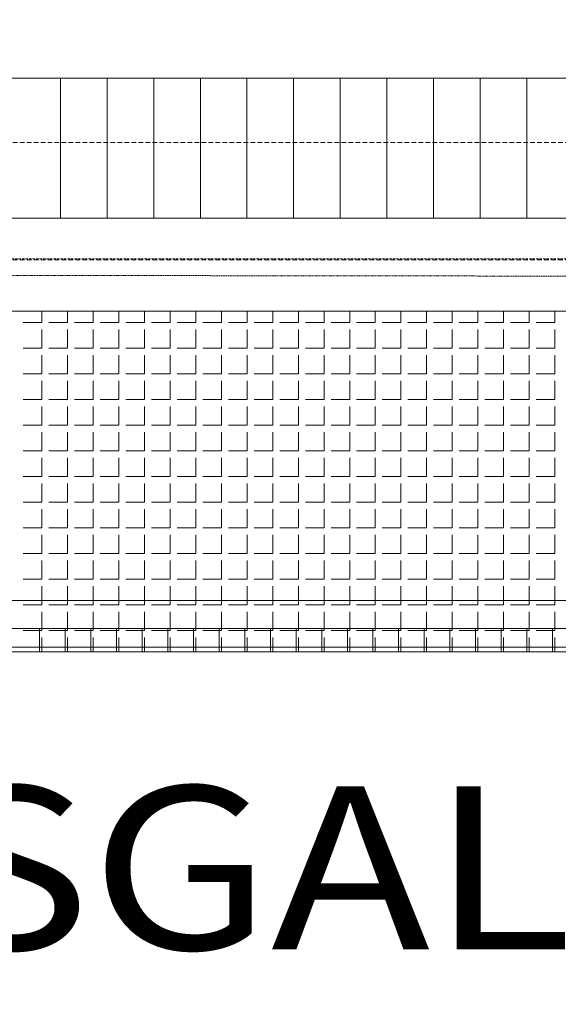
# Model space of a CAD drawing. Units: millimetres. Extents: x -19810 to 71445, y -45785 to 45915.
# Drawn here: x 5852 to 6429, y -22819 to -21764 of the extents above; entities that cross this region are included whole.
import ezdxf
from ezdxf.enums import TextEntityAlignment as Align

# ---------------------------------------------------------------- set-up
doc = ezdxf.new("R2010")
doc.units = ezdxf.units.MM
doc.header["$LTSCALE"] = 5
for name, pattern in [('AUSGEZOGEN', [0]), ('DASHED', [0.75, 0.5, -0.25]), ('DASHED2', [0.375, 0.25, -0.125]), ('DASHEDX2', [1.5, 1, -0.5])]:
    doc.linetypes.add(name, pattern=pattern)
for name, color, linetype, true_color in [('10_Z_A3_1z100', 7, 'Continuous', 0xc0c0c0), ('51_X___buehnenhaus', 7, 'Continuous', 0x000000), ('51_X___galerien_umriss', 7, 'Continuous', 0x6a4015)]:
    doc.layers.add(name, color=color, linetype=linetype, true_color=true_color)
doc.styles.add('Arial', font='arial.ttf')

# ---------------------------------------------------------------- blocks, each defined once
blk = doc.blocks.new('AnonymMegaMac_nNn01404')
at = {"layer": '51_X___buehnenhaus', "color": 30, "linetype": 'AUSGEZOGEN', "lineweight": 18, "true_color": 0xff8000}
for p, q in [((5895.4, -21976.3), (5895.4, -21826.6)), ((5945.4, -21976.3), (5945.4, -21826.6)), ((5995.4, -21976.3), (5995.4, -21826.6)), ((6045.4, -21976.3), (6045.4, -21826.6)), ((6095.4, -21976.3), (6095.4, -21826.6)), ((6145.4, -21976.3), (6145.4, -21826.6)), ((6195.4, -21976.3), (6195.4, -21826.6)), ((6245.4, -21976.3), (6245.4, -21826.6)), ((6295.4, -21976.3), (6295.4, -21826.6)), ((6345.4, -21976.3), (6345.4, -21826.6)), ((6395.4, -21976.3), (6395.4, -21826.6))]:
    blk.add_line(p, q, dxfattribs=at)
blk = doc.blocks.new('AnonymMegaMac_nNn01540')
at = {"layer": '51_X___galerien_umriss', "color": 8, "linetype": 'AUSGEZOGEN', "lineweight": 18, "true_color": 0x808080}
for p, q in [((5875.5, -22088.6), (5875.5, -22076.3)), ((5903, -22088.6), (5903, -22076.3)), ((5930.5, -22088.6), (5930.5, -22076.3)), ((5958, -22088.6), (5958, -22076.3)), ((5985.5, -22088.6), (5985.5, -22076.3)), ((6013, -22088.6), (6013, -22076.3)), ((6040.5, -22088.6), (6040.5, -22076.3)), ((6068, -22088.6), (6068, -22076.3)), ((6095.5, -22088.6), (6095.5, -22076.3)), ((6123, -22088.6), (6123, -22076.3)), ((6150.5, -22088.6), (6150.5, -22076.3)), ((6178, -22088.6), (6178, -22076.3)), ((6205.5, -22088.6), (6205.5, -22076.3)), ((6233, -22088.6), (6233, -22076.3)), ((6260.5, -22088.6), (6260.5, -22076.3)), ((6288, -22088.6), (6288, -22076.3)), ((6315.5, -22088.6), (6315.5, -22076.3)), ((6343, -22088.6), (6343, -22076.3)), ((6370.5, -22088.6), (6370.5, -22076.3)), ((6398, -22088.6), (6398, -22076.3)), ((6425.5, -22088.6), (6425.5, -22076.3)), ((5875.5, -22088.6), (5855.5, -22088.6)), ((5903, -22088.6), (5883, -22088.6)), ((5930.5, -22088.6), (5910.5, -22088.6)), ((5958, -22088.6), (5938, -22088.6)), ((5985.5, -22088.6), (5965.5, -22088.6)), ((6013, -22088.6), (5993, -22088.6)), ((6040.5, -22088.6), (6020.5, -22088.6)), ((6068, -22088.6), (6048, -22088.6)), ((6095.5, -22088.6), (6075.5, -22088.6)), ((6123, -22088.6), (6103, -22088.6)), ((6150.5, -22088.6), (6130.5, -22088.6)), ((6178, -22088.6), (6158, -22088.6)), ((6205.5, -22088.6), (6185.5, -22088.6)), ((6233, -22088.6), (6213, -22088.6)), ((6260.5, -22088.6), (6240.5, -22088.6)), ((6288, -22088.6), (6268, -22088.6)), ((6315.5, -22088.6), (6295.5, -22088.6)), ((6343, -22088.6), (6323, -22088.6)), ((6370.5, -22088.6), (6350.5, -22088.6)), ((6398, -22088.6), (6378, -22088.6)), ((6425.5, -22088.6), (6405.5, -22088.6)), ((5875.5, -22116.1), (5875.5, -22096.1)), ((5903, -22116.1), (5903, -22096.1)), ((5930.5, -22116.1), (5930.5, -22096.1)), ((5958, -22116.1), (5958, -22096.1)), ((5985.5, -22116.1), (5985.5, -22096.1)), ((6013, -22116.1), (6013, -22096.1)), ((6040.5, -22116.1), (6040.5, -22096.1)), ((6068, -22116.1), (6068, -22096.1)), ((6095.5, -22116.1), (6095.5, -22096.1)), ((6123, -22116.1), (6123, -22096.1)), ((6150.5, -22116.1), (6150.5, -22096.1)), ((6178, -22116.1), (6178, -22096.1)), ((6205.5, -22116.1), (6205.5, -22096.1)), ((6233, -22116.1), (6233, -22096.1)), ((6260.5, -22116.1), (6260.5, -22096.1)), ((6288, -22116.1), (6288, -22096.1)), ((6315.5, -22116.1), (6315.5, -22096.1)), ((6343, -22116.1), (6343, -22096.1)), ((6370.5, -22116.1), (6370.5, -22096.1)), ((6398, -22116.1), (6398, -22096.1)), ((6425.5, -22116.1), (6425.5, -22096.1)), ((5875.5, -22116.1), (5855.5, -22116.1)), ((5903, -22116.1), (5883, -22116.1)), ((5930.5, -22116.1), (5910.5, -22116.1)), ((5958, -22116.1), (5938, -22116.1)), ((5985.5, -22116.1), (5965.5, -22116.1)), ((6013, -22116.1), (5993, -22116.1)), ((6040.5, -22116.1), (6020.5, -22116.1)), ((6068, -22116.1), (6048, -22116.1)), ((6095.5, -22116.1), (6075.5, -22116.1)), ((6123, -22116.1), (6103, -22116.1)), ((6150.5, -22116.1), (6130.5, -22116.1)), ((6178, -22116.1), (6158, -22116.1)), ((6205.5, -22116.1), (6185.5, -22116.1)), ((6233, -22116.1), (6213, -22116.1)), ((6260.5, -22116.1), (6240.5, -22116.1)), ((6288, -22116.1), (6268, -22116.1)), ((6315.5, -22116.1), (6295.5, -22116.1)), ((6343, -22116.1), (6323, -22116.1)), ((6370.5, -22116.1), (6350.5, -22116.1)), ((6398, -22116.1), (6378, -22116.1)), ((6425.5, -22116.1), (6405.5, -22116.1)), ((5875.5, -22143.6), (5875.5, -22123.6)), ((5903, -22143.6), (5903, -22123.6)), ((5930.5, -22143.6), (5930.5, -22123.6)), ((5958, -22143.6), (5958, -22123.6)), ((5985.5, -22143.6), (5985.5, -22123.6)), ((6013, -22143.6), (6013, -22123.6)), ((6040.5, -22143.6), (6040.5, -22123.6)), ((6068, -22143.6), (6068, -22123.6)), ((6095.5, -22143.6), (6095.5, -22123.6)), ((6123, -22143.6), (6123, -22123.6)), ((6150.5, -22143.6), (6150.5, -22123.6)), ((6178, -22143.6), (6178, -22123.6)), ((6205.5, -22143.6), (6205.5, -22123.6)), ((6233, -22143.6), (6233, -22123.6)), ((6260.5, -22143.6), (6260.5, -22123.6)), ((6288, -22143.6), (6288, -22123.6)), ((6315.5, -22143.6), (6315.5, -22123.6)), ((6343, -22143.6), (6343, -22123.6)), ((6370.5, -22143.6), (6370.5, -22123.6)), ((6398, -22143.6), (6398, -22123.6)), ((6425.5, -22143.6), (6425.5, -22123.6)), ((5875.5, -22143.6), (5855.5, -22143.6)), ((5875.5, -22171.1), (5875.5, -22151.1)), ((5903, -22143.6), (5883, -22143.6)), ((5903, -22171.1), (5903, -22151.1)), ((5930.5, -22143.6), (5910.5, -22143.6)), ((5930.5, -22171.1), (5930.5, -22151.1)), ((5958, -22143.6), (5938, -22143.6)), ((5958, -22171.1), (5958, -22151.1)), ((5985.5, -22143.6), (5965.5, -22143.6)), ((5985.5, -22171.1), (5985.5, -22151.1)), ((6013, -22143.6), (5993, -22143.6)), ((6013, -22171.1), (6013, -22151.1)), ((6040.5, -22143.6), (6020.5, -22143.6)), ((6040.5, -22171.1), (6040.5, -22151.1)), ((6068, -22143.6), (6048, -22143.6)), ((6068, -22171.1), (6068, -22151.1)), ((6095.5, -22143.6), (6075.5, -22143.6)), ((6095.5, -22171.1), (6095.5, -22151.1)), ((6123, -22143.6), (6103, -22143.6)), ((6123, -22171.1), (6123, -22151.1)), ((6150.5, -22143.6), (6130.5, -22143.6)), ((6150.5, -22171.1), (6150.5, -22151.1)), ((6178, -22143.6), (6158, -22143.6)), ((6178, -22171.1), (6178, -22151.1)), ((6205.5, -22143.6), (6185.5, -22143.6)), ((6205.5, -22171.1), (6205.5, -22151.1)), ((6233, -22143.6), (6213, -22143.6)), ((6233, -22171.1), (6233, -22151.1)), ((6260.5, -22143.6), (6240.5, -22143.6)), ((6260.5, -22171.1), (6260.5, -22151.1)), ((6288, -22143.6), (6268, -22143.6)), ((6288, -22171.1), (6288, -22151.1)), ((6315.5, -22143.6), (6295.5, -22143.6)), ((6315.5, -22171.1), (6315.5, -22151.1)), ((6343, -22143.6), (6323, -22143.6)), ((6343, -22171.1), (6343, -22151.1)), ((6370.5, -22143.6), (6350.5, -22143.6)), ((6370.5, -22171.1), (6370.5, -22151.1)), ((6398, -22143.6), (6378, -22143.6)), ((6398, -22171.1), (6398, -22151.1)), ((6425.5, -22143.6), (6405.5, -22143.6)), ((6425.5, -22171.1), (6425.5, -22151.1)), ((5875.5, -22171.1), (5855.5, -22171.1)), ((5903, -22171.1), (5883, -22171.1)), ((5930.5, -22171.1), (5910.5, -22171.1)), ((5958, -22171.1), (5938, -22171.1)), ((5985.5, -22171.1), (5965.5, -22171.1)), ((6013, -22171.1), (5993, -22171.1)), ((6040.5, -22171.1), (6020.5, -22171.1)), ((6068, -22171.1), (6048, -22171.1)), ((6095.5, -22171.1), (6075.5, -22171.1)), ((6123, -22171.1), (6103, -22171.1)), ((6150.5, -22171.1), (6130.5, -22171.1)), ((6178, -22171.1), (6158, -22171.1)), ((6205.5, -22171.1), (6185.5, -22171.1)), ((6233, -22171.1), (6213, -22171.1)), ((6260.5, -22171.1), (6240.5, -22171.1)), ((6288, -22171.1), (6268, -22171.1)), ((6315.5, -22171.1), (6295.5, -22171.1)), ((6343, -22171.1), (6323, -22171.1)), ((6370.5, -22171.1), (6350.5, -22171.1)), ((6398, -22171.1), (6378, -22171.1)), ((6425.5, -22171.1), (6405.5, -22171.1)), ((5875.5, -22198.6), (5875.5, -22178.6)), ((5903, -22198.6), (5903, -22178.6)), ((5930.5, -22198.6), (5930.5, -22178.6)), ((5958, -22198.6), (5958, -22178.6)), ((5985.5, -22198.6), (5985.5, -22178.6)), ((6013, -22198.6), (6013, -22178.6)), ((6040.5, -22198.6), (6040.5, -22178.6)), ((6068, -22198.6), (6068, -22178.6)), ((6095.5, -22198.6), (6095.5, -22178.6)), ((6123, -22198.6), (6123, -22178.6)), ((6150.5, -22198.6), (6150.5, -22178.6)), ((6178, -22198.6), (6178, -22178.6)), ((6205.5, -22198.6), (6205.5, -22178.6)), ((6233, -22198.6), (6233, -22178.6)), ((6260.5, -22198.6), (6260.5, -22178.6)), ((6288, -22198.6), (6288, -22178.6)), ((6315.5, -22198.6), (6315.5, -22178.6)), ((6343, -22198.6), (6343, -22178.6)), ((6370.5, -22198.6), (6370.5, -22178.6)), ((6398, -22198.6), (6398, -22178.6)), ((6425.5, -22198.6), (6425.5, -22178.6)), ((5875.5, -22198.6), (5855.5, -22198.6)), ((5875.5, -22226.1), (5875.5, -22206.1)), ((5903, -22198.6), (5883, -22198.6)), ((5903, -22226.1), (5903, -22206.1)), ((5930.5, -22198.6), (5910.5, -22198.6)), ((5930.5, -22226.1), (5930.5, -22206.1)), ((5958, -22198.6), (5938, -22198.6)), ((5958, -22226.1), (5958, -22206.1)), ((5985.5, -22198.6), (5965.5, -22198.6)), ((5985.5, -22226.1), (5985.5, -22206.1)), ((6013, -22198.6), (5993, -22198.6)), ((6013, -22226.1), (6013, -22206.1)), ((6040.5, -22198.6), (6020.5, -22198.6)), ((6040.5, -22226.1), (6040.5, -22206.1)), ((6068, -22198.6), (6048, -22198.6)), ((6068, -22226.1), (6068, -22206.1)), ((6095.5, -22198.6), (6075.5, -22198.6)), ((6095.5, -22226.1), (6095.5, -22206.1)), ((6123, -22198.6), (6103, -22198.6)), ((6123, -22226.1), (6123, -22206.1)), ((6150.5, -22198.6), (6130.5, -22198.6)), ((6150.5, -22226.1), (6150.5, -22206.1)), ((6178, -22198.6), (6158, -22198.6)), ((6178, -22226.1), (6178, -22206.1)), ((6205.5, -22198.6), (6185.5, -22198.6)), ((6205.5, -22226.1), (6205.5, -22206.1)), ((6233, -22198.6), (6213, -22198.6)), ((6233, -22226.1), (6233, -22206.1)), ((6260.5, -22198.6), (6240.5, -22198.6)), ((6260.5, -22226.1), (6260.5, -22206.1)), ((6288, -22198.6), (6268, -22198.6)), ((6288, -22226.1), (6288, -22206.1)), ((6315.5, -22198.6), (6295.5, -22198.6)), ((6315.5, -22226.1), (6315.5, -22206.1)), ((6343, -22198.6), (6323, -22198.6)), ((6343, -22226.1), (6343, -22206.1)), ((6370.5, -22198.6), (6350.5, -22198.6)), ((6370.5, -22226.1), (6370.5, -22206.1)), ((6398, -22198.6), (6378, -22198.6)), ((6398, -22226.1), (6398, -22206.1)), ((6425.5, -22198.6), (6405.5, -22198.6)), ((6425.5, -22226.1), (6425.5, -22206.1)), ((5875.5, -22226.1), (5855.5, -22226.1)), ((5903, -22226.1), (5883, -22226.1)), ((5930.5, -22226.1), (5910.5, -22226.1)), ((5958, -22226.1), (5938, -22226.1)), ((5985.5, -22226.1), (5965.5, -22226.1)), ((6013, -22226.1), (5993, -22226.1)), ((6040.5, -22226.1), (6020.5, -22226.1)), ((6068, -22226.1), (6048, -22226.1)), ((6095.5, -22226.1), (6075.5, -22226.1)), ((6123, -22226.1), (6103, -22226.1)), ((6150.5, -22226.1), (6130.5, -22226.1)), ((6178, -22226.1), (6158, -22226.1)), ((6205.5, -22226.1), (6185.5, -22226.1)), ((6233, -22226.1), (6213, -22226.1)), ((6260.5, -22226.1), (6240.5, -22226.1)), ((6288, -22226.1), (6268, -22226.1)), ((6315.5, -22226.1), (6295.5, -22226.1)), ((6343, -22226.1), (6323, -22226.1)), ((6370.5, -22226.1), (6350.5, -22226.1)), ((6398, -22226.1), (6378, -22226.1)), ((6425.5, -22226.1), (6405.5, -22226.1)), ((5875.5, -22253.6), (5875.5, -22233.6)), ((5903, -22253.6), (5903, -22233.6)), ((5930.5, -22253.6), (5930.5, -22233.6)), ((5958, -22253.6), (5958, -22233.6)), ((5985.5, -22253.6), (5985.5, -22233.6)), ((6013, -22253.6), (6013, -22233.6)), ((6040.5, -22253.6), (6040.5, -22233.6)), ((6068, -22253.6), (6068, -22233.6)), ((6095.5, -22253.6), (6095.5, -22233.6)), ((6123, -22253.6), (6123, -22233.6)), ((6150.5, -22253.6), (6150.5, -22233.6)), ((6178, -22253.6), (6178, -22233.6)), ((6205.5, -22253.6), (6205.5, -22233.6)), ((6233, -22253.6), (6233, -22233.6)), ((6260.5, -22253.6), (6260.5, -22233.6)), ((6288, -22253.6), (6288, -22233.6)), ((6315.5, -22253.6), (6315.5, -22233.6)), ((6343, -22253.6), (6343, -22233.6)), ((6370.5, -22253.6), (6370.5, -22233.6)), ((6398, -22253.6), (6398, -22233.6)), ((6425.5, -22253.6), (6425.5, -22233.6)), ((5875.5, -22253.6), (5855.5, -22253.6)), ((5903, -22253.6), (5883, -22253.6)), ((5930.5, -22253.6), (5910.5, -22253.6)), ((5958, -22253.6), (5938, -22253.6)), ((5985.5, -22253.6), (5965.5, -22253.6)), ((6013, -22253.6), (5993, -22253.6)), ((6040.5, -22253.6), (6020.5, -22253.6)), ((6068, -22253.6), (6048, -22253.6)), ((6095.5, -22253.6), (6075.5, -22253.6)), ((6123, -22253.6), (6103, -22253.6)), ((6150.5, -22253.6), (6130.5, -22253.6)), ((6178, -22253.6), (6158, -22253.6)), ((6205.5, -22253.6), (6185.5, -22253.6)), ((6233, -22253.6), (6213, -22253.6)), ((6260.5, -22253.6), (6240.5, -22253.6)), ((6288, -22253.6), (6268, -22253.6)), ((6315.5, -22253.6), (6295.5, -22253.6)), ((6343, -22253.6), (6323, -22253.6)), ((6370.5, -22253.6), (6350.5, -22253.6)), ((6398, -22253.6), (6378, -22253.6)), ((6425.5, -22253.6), (6405.5, -22253.6)), ((5875.5, -22281.1), (5875.5, -22261.1)), ((5903, -22281.1), (5903, -22261.1)), ((5930.5, -22281.1), (5930.5, -22261.1)), ((5958, -22281.1), (5958, -22261.1)), ((5985.5, -22281.1), (5985.5, -22261.1)), ((6013, -22281.1), (6013, -22261.1)), ((6040.5, -22281.1), (6040.5, -22261.1)), ((6068, -22281.1), (6068, -22261.1)), ((6095.5, -22281.1), (6095.5, -22261.1)), ((6123, -22281.1), (6123, -22261.1)), ((6150.5, -22281.1), (6150.5, -22261.1)), ((6178, -22281.1), (6178, -22261.1)), ((6205.5, -22281.1), (6205.5, -22261.1)), ((6233, -22281.1), (6233, -22261.1)), ((6260.5, -22281.1), (6260.5, -22261.1)), ((6288, -22281.1), (6288, -22261.1)), ((6315.5, -22281.1), (6315.5, -22261.1)), ((6343, -22281.1), (6343, -22261.1)), ((6370.5, -22281.1), (6370.5, -22261.1)), ((6398, -22281.1), (6398, -22261.1)), ((6425.5, -22281.1), (6425.5, -22261.1)), ((5875.5, -22281.1), (5855.5, -22281.1)), ((5875.5, -22308.6), (5875.5, -22288.6)), ((5903, -22281.1), (5883, -22281.1)), ((5903, -22308.6), (5903, -22288.6)), ((5930.5, -22281.1), (5910.5, -22281.1)), ((5930.5, -22308.6), (5930.5, -22288.6)), ((5958, -22281.1), (5938, -22281.1)), ((5958, -22308.6), (5958, -22288.6)), ((5985.5, -22281.1), (5965.5, -22281.1)), ((5985.5, -22308.6), (5985.5, -22288.6)), ((6013, -22281.1), (5993, -22281.1)), ((6013, -22308.6), (6013, -22288.6)), ((6040.5, -22281.1), (6020.5, -22281.1)), ((6040.5, -22308.6), (6040.5, -22288.6)), ((6068, -22281.1), (6048, -22281.1)), ((6068, -22308.6), (6068, -22288.6)), ((6095.5, -22281.1), (6075.5, -22281.1)), ((6095.5, -22308.6), (6095.5, -22288.6)), ((6123, -22281.1), (6103, -22281.1)), ((6123, -22308.6), (6123, -22288.6)), ((6150.5, -22281.1), (6130.5, -22281.1)), ((6150.5, -22308.6), (6150.5, -22288.6)), ((6178, -22281.1), (6158, -22281.1)), ((6178, -22308.6), (6178, -22288.6)), ((6205.5, -22281.1), (6185.5, -22281.1)), ((6205.5, -22308.6), (6205.5, -22288.6)), ((6233, -22281.1), (6213, -22281.1)), ((6233, -22308.6), (6233, -22288.6)), ((6260.5, -22281.1), (6240.5, -22281.1)), ((6260.5, -22308.6), (6260.5, -22288.6)), ((6288, -22281.1), (6268, -22281.1)), ((6288, -22308.6), (6288, -22288.6)), ((6315.5, -22281.1), (6295.5, -22281.1)), ((6315.5, -22308.6), (6315.5, -22288.6)), ((6343, -22281.1), (6323, -22281.1)), ((6343, -22308.6), (6343, -22288.6)), ((6370.5, -22281.1), (6350.5, -22281.1)), ((6370.5, -22308.6), (6370.5, -22288.6)), ((6398, -22281.1), (6378, -22281.1)), ((6398, -22308.6), (6398, -22288.6)), ((6425.5, -22281.1), (6405.5, -22281.1)), ((6425.5, -22308.6), (6425.5, -22288.6)), ((5875.5, -22308.6), (5855.5, -22308.6)), ((5903, -22308.6), (5883, -22308.6)), ((5930.5, -22308.6), (5910.5, -22308.6)), ((5958, -22308.6), (5938, -22308.6)), ((5985.5, -22308.6), (5965.5, -22308.6)), ((6013, -22308.6), (5993, -22308.6)), ((6040.5, -22308.6), (6020.5, -22308.6)), ((6068, -22308.6), (6048, -22308.6)), ((6095.5, -22308.6), (6075.5, -22308.6)), ((6123, -22308.6), (6103, -22308.6)), ((6150.5, -22308.6), (6130.5, -22308.6)), ((6178, -22308.6), (6158, -22308.6)), ((6205.5, -22308.6), (6185.5, -22308.6)), ((6233, -22308.6), (6213, -22308.6)), ((6260.5, -22308.6), (6240.5, -22308.6)), ((6288, -22308.6), (6268, -22308.6)), ((6315.5, -22308.6), (6295.5, -22308.6)), ((6343, -22308.6), (6323, -22308.6)), ((6370.5, -22308.6), (6350.5, -22308.6)), ((6398, -22308.6), (6378, -22308.6)), ((6425.5, -22308.6), (6405.5, -22308.6)), ((5875.5, -22336.1), (5875.5, -22316.1)), ((5903, -22336.1), (5903, -22316.1)), ((5930.5, -22336.1), (5930.5, -22316.1)), ((5958, -22336.1), (5958, -22316.1)), ((5985.5, -22336.1), (5985.5, -22316.1)), ((6013, -22336.1), (6013, -22316.1)), ((6040.5, -22336.1), (6040.5, -22316.1)), ((6068, -22336.1), (6068, -22316.1)), ((6095.5, -22336.1), (6095.5, -22316.1)), ((6123, -22336.1), (6123, -22316.1)), ((6150.5, -22336.1), (6150.5, -22316.1)), ((6178, -22336.1), (6178, -22316.1)), ((6205.5, -22336.1), (6205.5, -22316.1)), ((6233, -22336.1), (6233, -22316.1)), ((6260.5, -22336.1), (6260.5, -22316.1)), ((6288, -22336.1), (6288, -22316.1)), ((6315.5, -22336.1), (6315.5, -22316.1)), ((6343, -22336.1), (6343, -22316.1)), ((6370.5, -22336.1), (6370.5, -22316.1)), ((6398, -22336.1), (6398, -22316.1)), ((6425.5, -22336.1), (6425.5, -22316.1)), ((5875.5, -22336.1), (5855.5, -22336.1)), ((5875.5, -22363.6), (5875.5, -22343.6)), ((5903, -22336.1), (5883, -22336.1)), ((5903, -22363.6), (5903, -22343.6)), ((5930.5, -22336.1), (5910.5, -22336.1)), ((5930.5, -22363.6), (5930.5, -22343.6)), ((5958, -22336.1), (5938, -22336.1)), ((5958, -22363.6), (5958, -22343.6)), ((5985.5, -22336.1), (5965.5, -22336.1)), ((5985.5, -22363.6), (5985.5, -22343.6)), ((6013, -22336.1), (5993, -22336.1)), ((6013, -22363.6), (6013, -22343.6)), ((6040.5, -22336.1), (6020.5, -22336.1)), ((6040.5, -22363.6), (6040.5, -22343.6)), ((6068, -22336.1), (6048, -22336.1)), ((6068, -22363.6), (6068, -22343.6)), ((6095.5, -22336.1), (6075.5, -22336.1)), ((6095.5, -22363.6), (6095.5, -22343.6)), ((6123, -22336.1), (6103, -22336.1)), ((6123, -22363.6), (6123, -22343.6)), ((6150.5, -22336.1), (6130.5, -22336.1)), ((6150.5, -22363.6), (6150.5, -22343.6)), ((6178, -22336.1), (6158, -22336.1)), ((6178, -22363.6), (6178, -22343.6)), ((6205.5, -22336.1), (6185.5, -22336.1)), ((6205.5, -22363.6), (6205.5, -22343.6)), ((6233, -22336.1), (6213, -22336.1)), ((6233, -22363.6), (6233, -22343.6)), ((6260.5, -22336.1), (6240.5, -22336.1)), ((6260.5, -22363.6), (6260.5, -22343.6)), ((6288, -22336.1), (6268, -22336.1)), ((6288, -22363.6), (6288, -22343.6)), ((6315.5, -22336.1), (6295.5, -22336.1)), ((6315.5, -22363.6), (6315.5, -22343.6)), ((6343, -22336.1), (6323, -22336.1)), ((6343, -22363.6), (6343, -22343.6)), ((6370.5, -22336.1), (6350.5, -22336.1)), ((6370.5, -22363.6), (6370.5, -22343.6)), ((6398, -22336.1), (6378, -22336.1)), ((6398, -22363.6), (6398, -22343.6)), ((6425.5, -22336.1), (6405.5, -22336.1)), ((6425.5, -22363.6), (6425.5, -22343.6)), ((5875.5, -22363.6), (5855.5, -22363.6)), ((5903, -22363.6), (5883, -22363.6)), ((5930.5, -22363.6), (5910.5, -22363.6)), ((5958, -22363.6), (5938, -22363.6)), ((5985.5, -22363.6), (5965.5, -22363.6)), ((6013, -22363.6), (5993, -22363.6)), ((6040.5, -22363.6), (6020.5, -22363.6)), ((6068, -22363.6), (6048, -22363.6)), ((6095.5, -22363.6), (6075.5, -22363.6)), ((6123, -22363.6), (6103, -22363.6)), ((6150.5, -22363.6), (6130.5, -22363.6)), ((6178, -22363.6), (6158, -22363.6)), ((6205.5, -22363.6), (6185.5, -22363.6)), ((6233, -22363.6), (6213, -22363.6)), ((6260.5, -22363.6), (6240.5, -22363.6)), ((6288, -22363.6), (6268, -22363.6)), ((6315.5, -22363.6), (6295.5, -22363.6)), ((6343, -22363.6), (6323, -22363.6)), ((6370.5, -22363.6), (6350.5, -22363.6)), ((6398, -22363.6), (6378, -22363.6)), ((6425.5, -22363.6), (6405.5, -22363.6)), ((5875.5, -22391.1), (5875.5, -22371.1)), ((5903, -22391.1), (5903, -22371.1)), ((5930.5, -22391.1), (5930.5, -22371.1)), ((5958, -22391.1), (5958, -22371.1)), ((5985.5, -22391.1), (5985.5, -22371.1)), ((6013, -22391.1), (6013, -22371.1)), ((6040.5, -22391.1), (6040.5, -22371.1)), ((6068, -22391.1), (6068, -22371.1)), ((6095.5, -22391.1), (6095.5, -22371.1)), ((6123, -22391.1), (6123, -22371.1)), ((6150.5, -22391.1), (6150.5, -22371.1)), ((6178, -22391.1), (6178, -22371.1)), ((6205.5, -22391.1), (6205.5, -22371.1)), ((6233, -22391.1), (6233, -22371.1)), ((6260.5, -22391.1), (6260.5, -22371.1)), ((6288, -22391.1), (6288, -22371.1)), ((6315.5, -22391.1), (6315.5, -22371.1)), ((6343, -22391.1), (6343, -22371.1)), ((6370.5, -22391.1), (6370.5, -22371.1)), ((6398, -22391.1), (6398, -22371.1)), ((6425.5, -22391.1), (6425.5, -22371.1)), ((5875.5, -22391.1), (5855.5, -22391.1)), ((5903, -22391.1), (5883, -22391.1)), ((5930.5, -22391.1), (5910.5, -22391.1)), ((5958, -22391.1), (5938, -22391.1)), ((5985.5, -22391.1), (5965.5, -22391.1)), ((6013, -22391.1), (5993, -22391.1)), ((6040.5, -22391.1), (6020.5, -22391.1)), ((6068, -22391.1), (6048, -22391.1)), ((6095.5, -22391.1), (6075.5, -22391.1)), ((6123, -22391.1), (6103, -22391.1)), ((6150.5, -22391.1), (6130.5, -22391.1)), ((6178, -22391.1), (6158, -22391.1)), ((6205.5, -22391.1), (6185.5, -22391.1)), ((6233, -22391.1), (6213, -22391.1)), ((6260.5, -22391.1), (6240.5, -22391.1)), ((6288, -22391.1), (6268, -22391.1)), ((6315.5, -22391.1), (6295.5, -22391.1)), ((6343, -22391.1), (6323, -22391.1)), ((6370.5, -22391.1), (6350.5, -22391.1)), ((6398, -22391.1), (6378, -22391.1)), ((6425.5, -22391.1), (6405.5, -22391.1)), ((5875.5, -22418.6), (5875.5, -22398.6)), ((5903, -22418.6), (5903, -22398.6)), ((5930.5, -22418.6), (5930.5, -22398.6)), ((5958, -22418.6), (5958, -22398.6)), ((5985.5, -22418.6), (5985.5, -22398.6)), ((6013, -22418.6), (6013, -22398.6)), ((6040.5, -22418.6), (6040.5, -22398.6)), ((6068, -22418.6), (6068, -22398.6)), ((6095.5, -22418.6), (6095.5, -22398.6)), ((6123, -22418.6), (6123, -22398.6)), ((6150.5, -22418.6), (6150.5, -22398.6)), ((6178, -22418.6), (6178, -22398.6)), ((6205.5, -22418.6), (6205.5, -22398.6)), ((6233, -22418.6), (6233, -22398.6)), ((6260.5, -22418.6), (6260.5, -22398.6)), ((6288, -22418.6), (6288, -22398.6)), ((6315.5, -22418.6), (6315.5, -22398.6)), ((6343, -22418.6), (6343, -22398.6)), ((6370.5, -22418.6), (6370.5, -22398.6)), ((6398, -22418.6), (6398, -22398.6)), ((6425.5, -22418.6), (6425.5, -22398.6)), ((5875.5, -22418.6), (5855.5, -22418.6)), ((5875.5, -22441.3), (5875.5, -22426.1)), ((5903, -22418.6), (5883, -22418.6)), ((5903, -22441.3), (5903, -22426.1)), ((5930.5, -22418.6), (5910.5, -22418.6)), ((5930.5, -22441.3), (5930.5, -22426.1)), ((5958, -22418.6), (5938, -22418.6)), ((5958, -22441.3), (5958, -22426.1)), ((5985.5, -22418.6), (5965.5, -22418.6)), ((5985.5, -22441.3), (5985.5, -22426.1)), ((6013, -22418.6), (5993, -22418.6)), ((6013, -22441.3), (6013, -22426.1)), ((6040.5, -22418.6), (6020.5, -22418.6)), ((6040.5, -22441.3), (6040.5, -22426.1)), ((6068, -22418.6), (6048, -22418.6)), ((6068, -22441.3), (6068, -22426.1)), ((6095.5, -22418.6), (6075.5, -22418.6)), ((6095.5, -22441.3), (6095.5, -22426.1)), ((6123, -22418.6), (6103, -22418.6)), ((6123, -22441.3), (6123, -22426.1)), ((6150.5, -22418.6), (6130.5, -22418.6)), ((6150.5, -22441.3), (6150.5, -22426.1)), ((6178, -22418.6), (6158, -22418.6)), ((6178, -22441.3), (6178, -22426.1)), ((6205.5, -22418.6), (6185.5, -22418.6)), ((6205.5, -22441.3), (6205.5, -22426.1)), ((6233, -22418.6), (6213, -22418.6)), ((6233, -22441.3), (6233, -22426.1)), ((6260.5, -22418.6), (6240.5, -22418.6)), ((6260.5, -22441.3), (6260.5, -22426.1)), ((6288, -22418.6), (6268, -22418.6)), ((6288, -22441.3), (6288, -22426.1)), ((6315.5, -22418.6), (6295.5, -22418.6)), ((6315.5, -22441.3), (6315.5, -22426.1)), ((6343, -22418.6), (6323, -22418.6)), ((6343, -22441.3), (6343, -22426.1)), ((6370.5, -22418.6), (6350.5, -22418.6)), ((6370.5, -22441.3), (6370.5, -22426.1)), ((6398, -22418.6), (6378, -22418.6)), ((6398, -22441.3), (6398, -22426.1)), ((6425.5, -22418.6), (6405.5, -22418.6)), ((6425.5, -22441.3), (6425.5, -22426.1))]:
    blk.add_line(p, q, dxfattribs=at)
blk = doc.blocks.new('AnonymMegaMac_nNn01581')
at = {"layer": '51_X___galerien_umriss', "color": 36, "linetype": 'AUSGEZOGEN', "lineweight": 18, "true_color": 0x6a4015}
for p, q in [((5873, -22441.3), (5873, -22416.3)), ((5900.5, -22441.3), (5900.5, -22416.3)), ((5928, -22441.3), (5928, -22416.3)), ((5955.5, -22441.3), (5955.5, -22416.3)), ((5983, -22441.3), (5983, -22416.3)), ((6010.5, -22441.3), (6010.5, -22416.3)), ((6038, -22441.3), (6038, -22416.3)), ((6065.5, -22441.3), (6065.5, -22416.3)), ((6093, -22441.3), (6093, -22416.3)), ((6120.5, -22441.3), (6120.5, -22416.3)), ((6148, -22441.3), (6148, -22416.3)), ((6175.5, -22441.3), (6175.5, -22416.3)), ((6203, -22441.3), (6203, -22416.3)), ((6230.5, -22441.3), (6230.5, -22416.3)), ((6258, -22441.3), (6258, -22416.3)), ((6285.5, -22441.3), (6285.5, -22416.3)), ((6313, -22441.3), (6313, -22416.3)), ((6340.5, -22441.3), (6340.5, -22416.3)), ((6368, -22441.3), (6368, -22416.3)), ((6395.5, -22441.3), (6395.5, -22416.3)), ((6423, -22441.3), (6423, -22416.3))]:
    blk.add_line(p, q, dxfattribs=at)
blk = doc.blocks.new('grundriss mit rettungswegen_nNn01349')
at = {"layer": '51_X___buehnenhaus', "color": 18, "linetype": 'AUSGEZOGEN', "lineweight": 18, "true_color": 0x000000}
for p, q in [((7609.6, -21826.6), (4533.1, -21826.3)), ((7609.6, -21976.6), (4533.1, -21976.3))]:
    blk.add_line(p, q, dxfattribs=at)
at = {"layer": '51_X___galerien_umriss', "color": 232, "linetype": 'DASHEDX2', "lineweight": 18, "true_color": 0xc00060}
for p, q in [((10521.7, -21895.6), (-7423.3, -21895.6)), ((10521.7, -22021.4), (-7423.3, -22021.4))]:
    blk.add_line(p, q, dxfattribs=at)
at = {"layer": '51_X___galerien_umriss', "color": 232, "linetype": 'DASHED', "lineweight": 18, "true_color": 0xc00060}
blk.add_line((10521.7, -22020.3), (-7423.3, -22020.3), dxfattribs=at)
at = {"layer": '51_X___galerien_umriss', "color": 1, "linetype": 'AUSGEZOGEN', "lineweight": 18, "true_color": 0xff0000}
for p, q in [((-6448.3, -22386.3), (8846.7, -22386.3)), ((-6448.3, -22436.3), (8846.7, -22436.3)), ((-6448.3, -22441.3), (8846.7, -22441.3))]:
    blk.add_line(p, q, dxfattribs=at)
at = {"layer": '51_X___galerien_umriss', "color": 1, "linetype": 'DASHED2', "lineweight": 18, "true_color": 0xff0000}
blk.add_lwpolyline([(-7423.3, -22021.4), (10526.7, -22043.8), (10527.7, -22966.4), (11435.7, -22973.5), (11435.7, -23386.4), (11421.6, -23386.4), (11421.6, -23441.4), (-7423.3, -23441.4), (-7423.3, -23386.4), (-7448.3, -23386.4), (-7448.4, -22076.3), (-7423.3, -22076.3)], close=True, dxfattribs=at)
at = {"layer": '51_X___galerien_umriss', "color": 251, "linetype": 'AUSGEZOGEN', "lineweight": 18, "true_color": 0x545454}
blk.add_lwpolyline([(-7448.4, -23386.4), (-7448.4, -22076.3), (10471.7, -22076.3), (10471.7, -23386.4)], close=True, dxfattribs=at)
at = {"layer": '51_X___galerien_umriss', "color": 36, "linetype": 'AUSGEZOGEN', "lineweight": 18, "true_color": 0x6a4015}
for points in [[(-6448.3, -22441.3), (-6448.3, -22076.3), (8821.7, -22076.3), (8821.7, -22441.3)], [(5391.7, -22416.3), (6691.7, -22416.3), (6691.7, -22441.3), (5391.7, -22441.3)]]:
    blk.add_lwpolyline(points, close=True, dxfattribs=at)
for name in ['AnonymMegaMac_nNn01404', 'AnonymMegaMac_nNn01540', 'AnonymMegaMac_nNn01581']:
    blk.add_blockref(name, (0, 0))
at = {"layer": '51_X___galerien_umriss', "color": 232, "linetype": 'AUSGEZOGEN', "lineweight": 18, "true_color": 0xc00060, "style": 'Arial', "width": 1.06751}
blk.add_text('ARBEITSGALERIE GITTERROST +5.90', height=175, dxfattribs=at).set_placement((4810.4, -22760.5), (9542, -22760.5), align=Align.FIT)
blk = doc.blocks.new('MK_A3_grus_003_nNn01873')
at = {"color": 9, "linetype": 'AUSGEZOGEN', "lineweight": 18, "true_color": 0xc0c0c0}
blk.add_wipeout([(-14555, -16085), (-13055, -16585), (-13055, -45285), (8945, -45285), (8945, -42735), (26945, -42735), (26945, -45285), (27445, -45785), (-14555, -45785)], dxfattribs=at).dxf.layer = '10_Z_A3_1z100'
blk.add_wipeout([(-14555, -16085), (-13055, -16585), (26945, -16585), (26945, -45285), (27445, -45785), (27445, -16085)], dxfattribs=at).dxf.layer = '10_Z_A3_1z100'

msp = doc.modelspace()

# ---------------------------------------------------------------- block references
msp.add_blockref('grundriss mit rettungswegen_nNn01349', (0, 0))

# ---------------------------------------------------------------- next in the draw order: block references
msp.add_blockref('MK_A3_grus_003_nNn01873', (0, 0))

doc.saveas('drawing.dxf')
